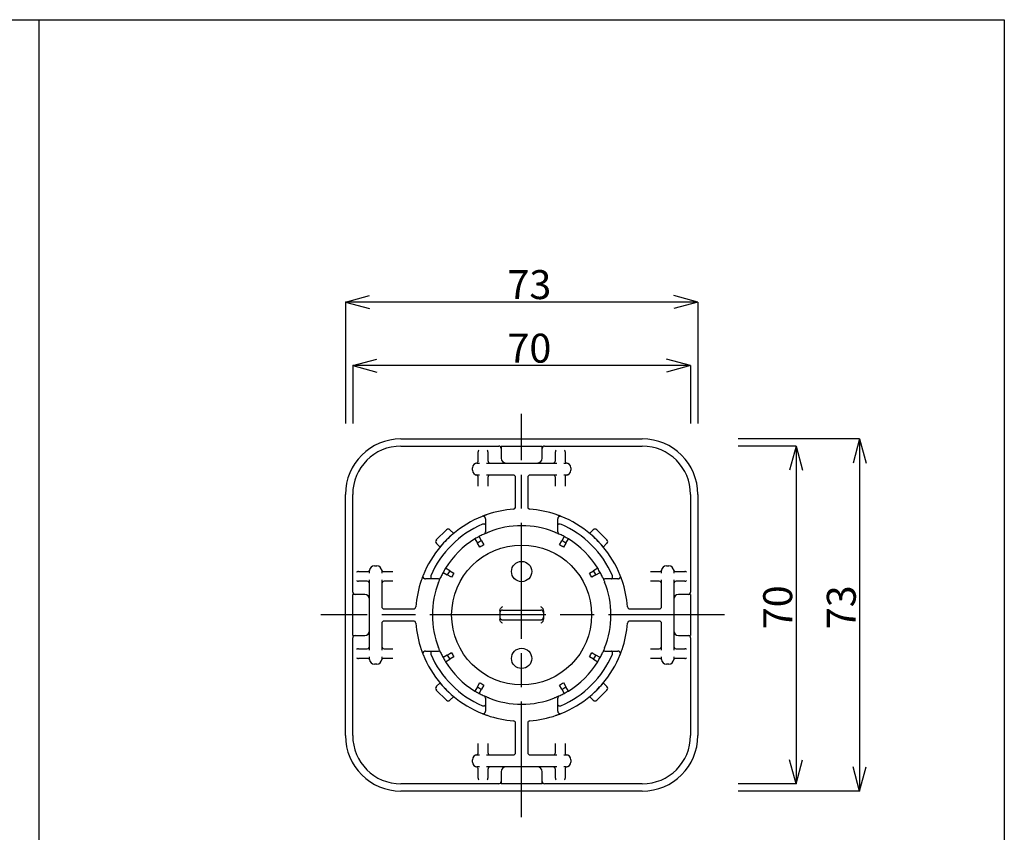
# Model space of a CAD drawing. Extents: x 392 to 1306, y 246 to 953.
# Drawn here: x 588 to 792, y 755 to 924 of the extents above; entities that cross this region are included whole.
import ezdxf

# ---------------------------------------------------------------- set-up
doc = ezdxf.new("R2010")
doc.units = 0
doc.header["$LTSCALE"] = 2
doc.header["$MEASUREMENT"] = 0
doc.linetypes.add('CHAIN', pattern=[18.5, 12, -1.5, 3.5, -1.5])
doc.layers.add('_0-1_0', color=7, linetype='CONTINUOUS')
doc.styles.get("Standard").update_dxf_attribs({"font": 'txt', "bigfont": 'bigfont.shx'})

msp = doc.modelspace()

# ---------------------------------------------------------------- linework, layer by layer
at = {"layer": '_0-1_0', "color": 7, "linetype": 'Continuous'}
for p, q in [((392.04, 923.64), (792.04, 923.64)), ((592.04, 923.64), (592.04, 246.18)), ((792.04, 923.64), (792.04, 246.18)), ((655.54, 865.1), (660.54, 866.44)), ((655.54, 865.1), (655.54, 839.92)), ((728.54, 865.1), (655.54, 865.1)), ((655.54, 865.1), (660.54, 863.76)), ((728.54, 865.1), (723.54, 866.44)), ((728.54, 865.1), (723.54, 863.76)), ((728.54, 865.1), (728.54, 839.92)), ((657.04, 851.93), (662.04, 853.27)), ((727.04, 851.93), (722.04, 853.27)), ((657.04, 851.93), (657.04, 839.92)), ((727.04, 851.93), (657.04, 851.93)), ((657.04, 851.93), (662.04, 850.59)), ((727.04, 851.93), (722.04, 850.59)), ((727.04, 851.93), (727.04, 839.92)), ((667.04, 836.75), (717.04, 836.75)), ((762.06, 836.75), (736.88, 836.75)), ((762.06, 836.75), (760.72, 831.75)), ((762.06, 836.75), (763.4, 831.75)), ((762.06, 836.75), (762.06, 763.75)), ((667.04, 835.25), (687.29, 835.25)), ((683.11, 834.36), (683.07, 834.27)), ((683.16, 834.44), (683.11, 834.36)), ((684.97, 834.36), (684.92, 834.44)), ((684.92, 834.44), (684.92, 834.44)), ((687.79, 835.25), (696.29, 835.25)), ((687.79, 835.25), (687.79, 834.75)), ((687.79, 834.75), (687.79, 832.75)), ((696.29, 834.75), (696.29, 835.25)), ((696.29, 832.75), (696.29, 834.75)), ((696.79, 835.25), (717.04, 835.25)), ((699.11, 834.36), (699.07, 834.27)), ((699.16, 834.44), (699.11, 834.36)), ((700.97, 834.36), (700.92, 834.44)), ((700.92, 834.44), (700.92, 834.44)), ((748.89, 835.25), (736.88, 835.25)), ((748.89, 835.25), (747.55, 830.25)), ((748.89, 835.25), (750.23, 830.25)), ((748.89, 835.25), (748.89, 765.25)), ((683.05, 834.18), (683.04, 834.08)), ((683.04, 832.22), (683.04, 834.08)), ((683.04, 834.08), (683.04, 834.08)), ((683.07, 834.27), (683.05, 834.18)), ((685.01, 834.27), (684.97, 834.36)), ((685.03, 834.18), (685.01, 834.27)), ((685.04, 834.08), (685.03, 834.18)), ((685.04, 834.08), (685.04, 832.25)), ((699.05, 834.18), (699.04, 834.08)), ((699.04, 834.08), (699.04, 834.08)), ((699.04, 832.25), (699.04, 834.08)), ((699.07, 834.27), (699.05, 834.18)), ((701.01, 834.27), (700.97, 834.36)), ((701.03, 834.18), (701.01, 834.27)), ((701.04, 834.08), (701.03, 834.18)), ((701.04, 834.08), (701.04, 832.22)), ((681.84, 830.25), (681.84, 830.75)), ((682.84, 831.75), (683.34, 831.75)), ((684.75, 831.75), (699.34, 831.75)), ((700.75, 831.75), (701.24, 831.75)), ((702.24, 830.75), (702.24, 830.25)), ((683.34, 829.25), (682.84, 829.25)), ((683.04, 826.92), (683.04, 828.78)), ((690.29, 829.25), (684.75, 829.25)), ((685.04, 828.75), (685.04, 826.92)), ((690.79, 822.68), (690.79, 828.75)), ((693.29, 828.75), (693.29, 822.68)), ((699.34, 829.25), (693.79, 829.25)), ((699.04, 826.92), (699.04, 828.75)), ((701.24, 829.25), (700.75, 829.25)), ((701.04, 828.78), (701.04, 826.92)), ((655.54, 775.25), (655.54, 825.25)), ((657.04, 805), (657.04, 825.25)), ((727.04, 825.25), (727.04, 805)), ((728.54, 825.25), (728.54, 775.25)), ((683.91, 820.69), (683.86, 820.67)), ((683.87, 820.67), (683.86, 820.67)), ((683.88, 820.68), (683.87, 820.67)), ((683.91, 820.69), (683.88, 820.68)), ((683.94, 820.7), (683.91, 820.69)), ((683.96, 820.7), (683.91, 820.69)), ((683.99, 820.72), (683.94, 820.7)), ((684.01, 820.71), (683.96, 820.7)), ((684.05, 820.75), (683.99, 820.72)), ((684.06, 820.71), (684.01, 820.71)), ((684.12, 820.77), (684.05, 820.75)), ((684.12, 820.7), (684.06, 820.71)), ((684.2, 820.8), (684.12, 820.77)), ((684.17, 820.69), (684.12, 820.7)), ((684.22, 820.67), (684.17, 820.69)), ((684.29, 820.84), (684.2, 820.8)), ((684.26, 820.66), (684.22, 820.67)), ((684.31, 820.63), (684.26, 820.66)), ((684.38, 820.87), (684.29, 820.84)), ((684.35, 820.6), (684.31, 820.63)), ((684.39, 820.57), (684.35, 820.6)), ((684.48, 820.91), (684.38, 820.87)), ((684.43, 820.53), (684.39, 820.57)), ((684.46, 820.49), (684.43, 820.53)), ((684.49, 820.44), (684.46, 820.49)), ((684.59, 820.95), (684.48, 820.91)), ((684.51, 820.39), (684.49, 820.44)), ((684.52, 820.34), (684.51, 820.39)), ((684.54, 820.29), (684.52, 820.34)), ((684.54, 820.25), (684.54, 820.29)), ((684.54, 820.21), (684.54, 820.25)), ((684.54, 820.21), (684.54, 820.21)), ((684.54, 820.21), (684.54, 820.21)), ((684.54, 820.21), (684.54, 820.21)), ((684.54, 820.21), (684.54, 820.09)), ((684.54, 820.09), (684.54, 819.98)), ((684.69, 820.98), (684.59, 820.95)), ((684.78, 821.02), (684.69, 820.98)), ((684.88, 821.05), (684.78, 821.02)), ((699.33, 821.01), (699.2, 821.05)), ((699.45, 820.97), (699.33, 821.01)), ((699.56, 820.92), (699.45, 820.97)), ((699.55, 820.29), (699.54, 820.25)), ((699.54, 820.25), (699.54, 820.21)), ((699.54, 820.21), (699.54, 820.21)), ((699.54, 820.21), (699.54, 820.21)), ((699.54, 820.21), (699.54, 820.21)), ((699.54, 820.09), (699.54, 820.21)), ((699.54, 819.98), (699.54, 820.09)), ((699.56, 820.34), (699.55, 820.29)), ((699.67, 820.88), (699.56, 820.92)), ((699.57, 820.39), (699.56, 820.34)), ((699.6, 820.44), (699.57, 820.39)), ((699.63, 820.49), (699.6, 820.44)), ((699.66, 820.53), (699.63, 820.49)), ((699.69, 820.57), (699.66, 820.53)), ((699.78, 820.84), (699.67, 820.88)), ((699.73, 820.6), (699.69, 820.57)), ((699.77, 820.63), (699.73, 820.6)), ((699.82, 820.66), (699.77, 820.63)), ((699.88, 820.81), (699.78, 820.84)), ((699.87, 820.67), (699.82, 820.66)), ((699.92, 820.69), (699.87, 820.67)), ((699.97, 820.77), (699.88, 820.81)), ((699.97, 820.7), (699.92, 820.69)), ((700.04, 820.74), (699.97, 820.77)), ((700.02, 820.71), (699.97, 820.7)), ((700.07, 820.71), (700.02, 820.71)), ((700.1, 820.72), (700.04, 820.74)), ((700.12, 820.7), (700.07, 820.71)), ((700.16, 820.7), (700.1, 820.72)), ((700.17, 820.69), (700.12, 820.7)), ((700.2, 820.68), (700.16, 820.7)), ((700.23, 820.67), (700.17, 820.69)), ((700.22, 820.67), (700.2, 820.68)), ((700.23, 820.67), (700.22, 820.67)), ((700.22, 820.67), (700.22, 820.67)), ((700.23, 820.67), (700.23, 820.67)), ((683.91, 819.07), (683.9, 819.06)), ((683.92, 819.07), (683.91, 819.07)), ((683.96, 819.09), (683.92, 819.07)), ((683.92, 819.07), (683.92, 819.07)), ((684, 819.09), (683.96, 819.09)), ((684.04, 819.09), (684, 819.09)), ((684.1, 819.09), (684.04, 819.09)), ((684.15, 819.09), (684.1, 819.09)), ((684.2, 819.08), (684.15, 819.09)), ((684.25, 819.08), (684.2, 819.08)), ((684.3, 819.07), (684.25, 819.08)), ((684.34, 819.06), (684.3, 819.07)), ((684.38, 819.04), (684.34, 819.06)), ((684.42, 819.03), (684.38, 819.04)), ((684.45, 819.01), (684.42, 819.03)), ((684.48, 818.99), (684.45, 819.01)), ((684.51, 818.97), (684.48, 818.99)), ((684.52, 818.95), (684.51, 818.97)), ((684.53, 818.94), (684.52, 818.95)), ((684.54, 818.92), (684.53, 818.94)), ((684.54, 819.98), (684.54, 819.86)), ((684.54, 819.86), (684.54, 819.54)), ((684.54, 819.54), (684.54, 819.22)), ((684.54, 819.22), (684.54, 818.9)), ((684.54, 818.9), (684.54, 818.92)), ((684.54, 818.9), (684.54, 817.48)), ((684.54, 818.9), (684.54, 818.9)), ((684.54, 818.9), (684.54, 818.9)), ((684.54, 818.9), (684.54, 818.9)), ((699.54, 819.86), (699.54, 819.98)), ((699.54, 819.54), (699.54, 819.86)), ((699.54, 819.22), (699.54, 819.54)), ((699.54, 818.9), (699.54, 819.22)), ((699.55, 818.94), (699.54, 818.92)), ((699.54, 818.92), (699.54, 818.9)), ((699.54, 817.48), (699.54, 818.9)), ((699.54, 818.9), (699.54, 818.9)), ((699.54, 818.9), (699.54, 818.9)), ((699.54, 818.9), (699.54, 818.9)), ((699.56, 818.95), (699.55, 818.94)), ((699.58, 818.97), (699.56, 818.95)), ((699.6, 818.99), (699.58, 818.97)), ((699.63, 819.01), (699.6, 818.99)), ((699.66, 819.03), (699.63, 819.01)), ((699.7, 819.04), (699.66, 819.03)), ((699.75, 819.06), (699.7, 819.04)), ((699.79, 819.07), (699.75, 819.06)), ((699.83, 819.08), (699.79, 819.07)), ((699.88, 819.08), (699.83, 819.08)), ((699.93, 819.09), (699.88, 819.08)), ((699.99, 819.09), (699.93, 819.09)), ((700.04, 819.09), (699.99, 819.09)), ((674.36, 815.81), (676.49, 817.93)), ((677.55, 816.87), (676.49, 815.81)), ((677.19, 817.93), (677.96, 817.16)), ((677.62, 816.93), (677.55, 816.87)), ((677.55, 816.87), (677.55, 816.87)), ((677.69, 816.97), (677.62, 816.93)), ((677.78, 817), (677.69, 816.97)), ((682.36, 816.01), (682.86, 815.15)), ((683.73, 815.65), (683.23, 816.51)), ((684.25, 817.03), (684.04, 816.93)), ((684.25, 817.03), (684.25, 817.03)), ((684.25, 817.03), (684.26, 817.03)), ((684.26, 817.03), (684.27, 817.04)), ((684.26, 817.03), (684.26, 817.03)), ((684.27, 817.04), (684.31, 817.06)), ((684.31, 817.06), (684.36, 817.08)), ((684.36, 817.08), (684.42, 817.11)), ((684.42, 817.11), (684.49, 817.14)), ((684.49, 817.14), (684.58, 817.18)), ((684.58, 817.18), (684.67, 817.22)), ((684.67, 817.22), (684.77, 817.26)), ((684.77, 817.26), (684.88, 817.31)), ((684.88, 817.31), (684.99, 817.35)), ((684.99, 817.35), (685.11, 817.4)), ((685.11, 817.4), (685.23, 817.45)), ((698.86, 817.45), (698.96, 817.41)), ((698.96, 817.41), (699.05, 817.37)), ((699.05, 817.37), (699.15, 817.33)), ((699.15, 817.33), (699.25, 817.29)), ((699.25, 817.29), (699.35, 817.25)), ((699.35, 817.25), (699.44, 817.21)), ((699.44, 817.21), (699.52, 817.17)), ((699.52, 817.17), (699.59, 817.14)), ((699.59, 817.14), (699.65, 817.11)), ((699.65, 817.11), (699.71, 817.09)), ((699.71, 817.09), (699.75, 817.06)), ((699.75, 817.06), (699.78, 817.05)), ((699.78, 817.05), (699.81, 817.04)), ((699.81, 817.04), (699.82, 817.03)), ((699.82, 817.03), (699.83, 817.03)), ((700.04, 816.93), (699.83, 817.03)), ((700.86, 816.51), (700.36, 815.65)), ((701.22, 815.15), (701.72, 816.01)), ((706.12, 817.16), (706.89, 817.93)), ((706.39, 816.97), (706.31, 817)), ((706.31, 817), (706.31, 817)), ((706.47, 816.92), (706.39, 816.97)), ((706.54, 816.87), (706.47, 816.92)), ((707.6, 815.81), (706.54, 816.87)), ((707.6, 817.93), (709.72, 815.81)), ((675.14, 814.33), (674.36, 815.1)), ((675.3, 814.52), (675.29, 814.52)), ((675.33, 814.6), (675.3, 814.52)), ((675.37, 814.68), (675.33, 814.6)), ((675.42, 814.75), (675.37, 814.68)), ((676.49, 815.81), (675.42, 814.75)), ((683.36, 814.28), (682.86, 815.15)), ((683.73, 815.65), (684.23, 814.78)), ((699.85, 814.78), (700.36, 815.65)), ((701.22, 815.15), (700.72, 814.28)), ((708.66, 814.75), (707.6, 815.81)), ((708.66, 814.74), (708.66, 814.75)), ((708.72, 814.67), (708.66, 814.74)), ((708.76, 814.6), (708.72, 814.67)), ((708.79, 814.52), (708.76, 814.6)), ((709.72, 815.1), (708.95, 814.33)), ((661.54, 810.45), (662.04, 810.45)), ((677.14, 809.43), (676.28, 809.93)), ((707.81, 809.93), (706.94, 809.43)), ((722.04, 810.45), (722.54, 810.45)), ((657.93, 809.18), (657.85, 809.13)), ((657.85, 809.13), (657.85, 809.13)), ((658.02, 809.22), (657.93, 809.18)), ((658.12, 809.24), (658.02, 809.22)), ((658.21, 809.25), (658.12, 809.24)), ((658.21, 809.25), (660.07, 809.25)), ((660.54, 808.95), (660.54, 809.45)), ((663.04, 809.45), (663.04, 808.95)), ((663.51, 809.25), (665.37, 809.25)), ((671.41, 807.88), (671.37, 807.77)), ((671.45, 807.99), (671.41, 807.88)), ((671.48, 808.08), (671.45, 807.99)), ((671.52, 808.17), (671.48, 808.08)), ((671.55, 808.25), (671.52, 808.17)), ((671.57, 808.31), (671.55, 808.25)), ((671.59, 808.37), (671.57, 808.31)), ((671.59, 808.33), (671.58, 808.28)), ((671.58, 808.28), (671.59, 808.23)), ((671.61, 808.41), (671.59, 808.37)), ((671.6, 808.38), (671.59, 808.33)), ((671.59, 808.23), (671.59, 808.17)), ((671.59, 808.17), (671.6, 808.12)), ((671.62, 808.44), (671.6, 808.38)), ((671.6, 808.12), (671.62, 808.08)), ((671.62, 808.42), (671.61, 808.41)), ((671.62, 808.44), (671.62, 808.43)), ((671.62, 808.43), (671.62, 808.43)), ((671.62, 808.43), (671.62, 808.42)), ((671.62, 808.08), (671.64, 808.03)), ((671.64, 808.03), (671.66, 807.98)), ((671.66, 807.98), (671.69, 807.94)), ((671.69, 807.94), (671.72, 807.9)), ((671.72, 807.9), (671.76, 807.86)), ((671.76, 807.86), (671.81, 807.84)), ((673.21, 808.35), (673.2, 808.31)), ((673.2, 808.31), (673.2, 808.27)), ((673.2, 808.27), (673.2, 808.27)), ((673.2, 808.27), (673.2, 808.26)), ((673.2, 808.26), (673.2, 808.25)), ((673.2, 808.25), (673.2, 808.2)), ((673.2, 808.2), (673.2, 808.14)), ((673.2, 808.14), (673.21, 808.09)), ((673.23, 808.39), (673.21, 808.35)), ((673.21, 808.09), (673.21, 808.04)), ((673.21, 808.04), (673.22, 807.99)), ((673.22, 807.99), (673.24, 807.95)), ((673.24, 807.95), (673.25, 807.91)), ((673.25, 807.91), (673.26, 807.87)), ((673.26, 807.87), (673.28, 807.84)), ((673.28, 807.84), (673.3, 807.81)), ((675.15, 807.8), (675.18, 807.86)), ((675.18, 807.86), (675.2, 807.91)), ((675.2, 807.91), (675.23, 807.96)), ((675.23, 807.96), (675.24, 807.99)), ((675.24, 807.99), (675.25, 808.02)), ((675.25, 808.02), (675.26, 808.03)), ((675.36, 808.25), (675.26, 808.04)), ((675.26, 808.03), (675.26, 808.04)), ((675.78, 809.06), (676.64, 808.56)), ((677.51, 808.06), (676.64, 808.56)), ((677.14, 809.43), (678.01, 808.93)), ((706.07, 808.93), (706.94, 809.43)), ((707.44, 808.56), (706.57, 808.06)), ((707.44, 808.56), (708.31, 809.06)), ((708.82, 808.04), (708.72, 808.25)), ((708.82, 808.04), (708.82, 808.04)), ((708.82, 808.04), (708.82, 808.04)), ((708.82, 808.04), (708.83, 808.03)), ((708.83, 808.03), (708.83, 808.02)), ((708.83, 808.02), (708.85, 807.98)), ((708.85, 807.98), (708.87, 807.93)), ((708.87, 807.93), (708.9, 807.87)), ((708.9, 807.87), (708.93, 807.8)), ((710.79, 807.81), (710.8, 807.84)), ((710.8, 807.84), (710.82, 807.87)), ((710.82, 807.87), (710.84, 807.91)), ((710.84, 807.91), (710.85, 807.95)), ((710.85, 807.95), (710.86, 807.99)), ((710.86, 808.38), (710.86, 808.39)), ((710.86, 808.37), (710.86, 808.38)), ((710.87, 808.37), (710.86, 808.37)), ((710.86, 807.99), (710.87, 808.04)), ((710.88, 808.33), (710.87, 808.37)), ((710.87, 808.04), (710.88, 808.09)), ((710.88, 808.29), (710.88, 808.33)), ((710.89, 808.25), (710.88, 808.29)), ((710.88, 808.2), (710.89, 808.25)), ((710.88, 808.14), (710.88, 808.2)), ((710.88, 808.09), (710.88, 808.14)), ((712.28, 807.84), (712.32, 807.86)), ((712.32, 807.86), (712.36, 807.9)), ((712.36, 807.9), (712.39, 807.94)), ((712.39, 807.94), (712.42, 807.98)), ((712.42, 807.98), (712.45, 808.03)), ((712.45, 808.03), (712.47, 808.08)), ((712.48, 808.38), (712.46, 808.44)), ((712.47, 808.43), (712.46, 808.44)), ((712.47, 808.41), (712.47, 808.43)), ((712.48, 808.38), (712.47, 808.41)), ((712.47, 808.08), (712.48, 808.12)), ((712.5, 808.35), (712.48, 808.38)), ((712.49, 808.33), (712.48, 808.38)), ((712.48, 808.12), (712.5, 808.17)), ((712.5, 808.28), (712.49, 808.33)), ((712.52, 808.3), (712.5, 808.35)), ((712.5, 808.23), (712.5, 808.28)), ((712.5, 808.17), (712.5, 808.23)), ((712.54, 808.24), (712.52, 808.3)), ((712.57, 808.17), (712.54, 808.24)), ((712.6, 808.09), (712.57, 808.17)), ((712.63, 808.01), (712.6, 808.09)), ((712.66, 807.91), (712.63, 808.01)), ((712.7, 807.81), (712.66, 807.91)), ((718.71, 809.25), (720.57, 809.25)), ((721.04, 808.95), (721.04, 809.45)), ((723.54, 809.45), (723.54, 808.95)), ((724.01, 809.25), (725.87, 809.25)), ((725.97, 809.24), (725.87, 809.25)), ((725.87, 809.25), (725.87, 809.25)), ((726.06, 809.22), (725.97, 809.24)), ((726.15, 809.18), (726.06, 809.22)), ((726.23, 809.13), (726.15, 809.18)), ((657.85, 807.37), (657.93, 807.32)), ((657.93, 807.32), (658.02, 807.28)), ((658.02, 807.28), (658.11, 807.26)), ((658.11, 807.26), (658.21, 807.25)), ((658.21, 807.25), (658.21, 807.25)), ((660.04, 807.25), (658.21, 807.25)), ((660.54, 792.95), (660.54, 807.55)), ((663.04, 807.55), (663.04, 802)), ((665.37, 807.25), (663.54, 807.25)), ((671.28, 807.53), (671.24, 807.41)), ((671.33, 807.65), (671.28, 807.53)), ((671.37, 807.77), (671.33, 807.65)), ((671.81, 807.84), (671.85, 807.8)), ((671.85, 807.8), (671.9, 807.78)), ((671.9, 807.78), (671.96, 807.77)), ((671.96, 807.77), (672, 807.76)), ((672, 807.76), (672.04, 807.75)), ((672.04, 807.75), (672.08, 807.75)), ((672.08, 807.75), (672.08, 807.75)), ((672.08, 807.75), (672.08, 807.75)), ((672.08, 807.75), (672.09, 807.75)), ((672.2, 807.75), (672.09, 807.75)), ((672.31, 807.75), (672.2, 807.75)), ((672.43, 807.75), (672.31, 807.75)), ((672.75, 807.75), (672.43, 807.75)), ((673.07, 807.75), (672.75, 807.75)), ((673.39, 807.75), (673.07, 807.75)), ((673.3, 807.81), (673.32, 807.79)), ((673.32, 807.79), (673.34, 807.77)), ((673.34, 807.77), (673.35, 807.76)), ((673.35, 807.76), (673.37, 807.75)), ((673.37, 807.75), (673.39, 807.75)), ((674.81, 807.75), (673.39, 807.75)), ((673.39, 807.75), (673.39, 807.75)), ((673.39, 807.75), (673.39, 807.75)), ((673.39, 807.75), (673.39, 807.75)), ((674.84, 807.07), (674.88, 807.16)), ((674.88, 807.16), (674.92, 807.26)), ((674.92, 807.26), (674.96, 807.36)), ((674.96, 807.36), (675, 807.46)), ((675, 807.46), (675.05, 807.56)), ((675.05, 807.56), (675.08, 807.64)), ((675.08, 807.64), (675.12, 807.72)), ((675.12, 807.72), (675.15, 807.8)), ((708.93, 807.8), (708.97, 807.71)), ((708.97, 807.71), (709.01, 807.62)), ((709.01, 807.62), (709.05, 807.52)), ((709.05, 807.52), (709.1, 807.41)), ((709.1, 807.41), (709.15, 807.3)), ((709.15, 807.3), (709.19, 807.18)), ((709.19, 807.18), (709.24, 807.07)), ((710.69, 807.75), (709.28, 807.75)), ((710.95, 807.75), (710.69, 807.75)), ((710.69, 807.75), (710.69, 807.75)), ((710.69, 807.75), (710.69, 807.75)), ((710.69, 807.75), (710.69, 807.75)), ((710.69, 807.75), (710.71, 807.75)), ((710.71, 807.75), (710.73, 807.76)), ((710.73, 807.76), (710.75, 807.77)), ((710.75, 807.77), (710.77, 807.79)), ((710.77, 807.79), (710.79, 807.81)), ((711.22, 807.75), (710.95, 807.75)), ((711.48, 807.75), (711.22, 807.75)), ((711.65, 807.75), (711.48, 807.75)), ((711.82, 807.75), (711.65, 807.75)), ((712, 807.75), (711.82, 807.75)), ((712, 807.75), (712, 807.75)), ((712, 807.75), (712, 807.75)), ((712, 807.75), (712, 807.75)), ((712, 807.75), (712.04, 807.75)), ((712.04, 807.75), (712.09, 807.76)), ((712.09, 807.76), (712.13, 807.77)), ((712.13, 807.77), (712.18, 807.78)), ((712.18, 807.78), (712.23, 807.8)), ((712.23, 807.8), (712.28, 807.84)), ((712.74, 807.7), (712.7, 807.81)), ((712.78, 807.61), (712.74, 807.7)), ((712.81, 807.51), (712.78, 807.61)), ((712.84, 807.41), (712.81, 807.51)), ((720.54, 807.25), (718.71, 807.25)), ((721.04, 802), (721.04, 807.55)), ((723.54, 807.55), (723.54, 792.95)), ((725.87, 807.25), (724.04, 807.25)), ((725.87, 807.25), (725.97, 807.26)), ((725.97, 807.26), (726.06, 807.28)), ((726.06, 807.28), (726.15, 807.32)), ((726.15, 807.32), (726.23, 807.37)), ((726.23, 807.37), (726.23, 807.37)), ((657.04, 796), (657.04, 804.5)), ((657.54, 804.5), (657.04, 804.5)), ((659.54, 804.5), (657.54, 804.5)), ((726.54, 804.5), (724.54, 804.5)), ((727.04, 804.5), (726.54, 804.5)), ((727.04, 804.5), (727.04, 796)), ((687.76, 801.66), (687.84, 801.78)), ((687.84, 801.78), (687.94, 801.88)), ((687.94, 801.88), (688.04, 801.97)), ((688.04, 801.97), (688.04, 801.98)), ((688.04, 801.98), (688.04, 801.98)), ((688.04, 801.98), (688.04, 801.98)), ((696.04, 801.98), (696.04, 801.98)), ((696.04, 801.98), (696.04, 801.98)), ((696.04, 801.98), (696.04, 801.97)), ((696.04, 801.97), (696.14, 801.88)), ((696.14, 801.88), (696.24, 801.78)), ((696.24, 801.78), (696.33, 801.66)), ((663.54, 801.5), (669.61, 801.5)), ((687.54, 801.11), (687.55, 801.2)), ((687.54, 801.11), (687.54, 799.39)), ((687.55, 800.84), (687.54, 800.75)), ((687.54, 799.75), (687.55, 799.66)), ((687.55, 801.2), (687.56, 801.28)), ((687.57, 800.92), (687.55, 800.84)), ((687.56, 801.28), (687.59, 801.36)), ((687.61, 801), (687.57, 800.92)), ((687.59, 801.36), (687.62, 801.47)), ((687.66, 801.07), (687.61, 801)), ((687.62, 801.47), (687.68, 801.57)), ((687.72, 801.13), (687.66, 801.07)), ((687.68, 801.57), (687.76, 801.66)), ((687.79, 801.18), (687.72, 801.13)), ((687.87, 801.22), (687.79, 801.18)), ((687.95, 801.24), (687.87, 801.22)), ((688.04, 801.25), (687.95, 801.24)), ((688.04, 801.25), (696.04, 801.25)), ((696.13, 801.24), (696.04, 801.25)), ((696.21, 801.22), (696.13, 801.24)), ((696.29, 801.18), (696.21, 801.22)), ((696.36, 801.13), (696.29, 801.18)), ((696.33, 801.66), (696.4, 801.57)), ((696.42, 801.07), (696.36, 801.13)), ((696.4, 801.57), (696.46, 801.47)), ((696.47, 801), (696.42, 801.07)), ((696.46, 801.47), (696.5, 801.36)), ((696.51, 800.92), (696.47, 801)), ((696.5, 801.36), (696.52, 801.28)), ((696.53, 800.84), (696.51, 800.92)), ((696.52, 801.28), (696.53, 801.2)), ((696.53, 801.2), (696.54, 801.11)), ((696.54, 800.75), (696.53, 800.84)), ((696.53, 799.66), (696.54, 799.75)), ((696.54, 801.11), (696.54, 799.39)), ((714.47, 801.5), (720.54, 801.5)), ((663.04, 798.5), (663.04, 792.95)), ((669.61, 799), (663.54, 799)), ((687.55, 799.3), (687.54, 799.39)), ((687.55, 799.66), (687.57, 799.58)), ((687.56, 799.22), (687.55, 799.3)), ((687.59, 799.14), (687.56, 799.22)), ((687.57, 799.58), (687.61, 799.5)), ((687.62, 799.03), (687.59, 799.14)), ((687.61, 799.5), (687.66, 799.43)), ((687.68, 798.93), (687.62, 799.03)), ((687.66, 799.43), (687.72, 799.37)), ((687.76, 798.83), (687.68, 798.93)), ((687.72, 799.37), (687.79, 799.32)), ((687.84, 798.72), (687.76, 798.83)), ((687.79, 799.32), (687.87, 799.28)), ((687.94, 798.62), (687.84, 798.72)), ((687.87, 799.28), (687.95, 799.26)), ((688.04, 798.52), (687.94, 798.62)), ((687.95, 799.26), (688.04, 799.25)), ((688.04, 799.25), (696.04, 799.25)), ((688.04, 798.52), (688.04, 798.52)), ((688.04, 798.52), (688.04, 798.52)), ((688.04, 798.52), (688.04, 798.52)), ((696.04, 799.25), (696.13, 799.26)), ((696.14, 798.62), (696.04, 798.52)), ((696.04, 798.52), (696.04, 798.52)), ((696.04, 798.52), (696.04, 798.52)), ((696.04, 798.52), (696.04, 798.52)), ((696.13, 799.26), (696.21, 799.28)), ((696.24, 798.72), (696.14, 798.62)), ((696.21, 799.28), (696.29, 799.32)), ((696.33, 798.83), (696.24, 798.72)), ((696.29, 799.32), (696.36, 799.37)), ((696.4, 798.93), (696.33, 798.83)), ((696.36, 799.37), (696.42, 799.43)), ((696.46, 799.03), (696.4, 798.93)), ((696.42, 799.43), (696.47, 799.5)), ((696.5, 799.14), (696.46, 799.03)), ((696.47, 799.5), (696.51, 799.58)), ((696.52, 799.22), (696.5, 799.14)), ((696.51, 799.58), (696.53, 799.66)), ((696.53, 799.3), (696.52, 799.22)), ((696.54, 799.39), (696.53, 799.3)), ((720.54, 799), (714.47, 799)), ((721.04, 792.95), (721.04, 798.5)), ((657.04, 796), (657.54, 796)), ((657.54, 796), (659.54, 796)), ((724.54, 796), (726.54, 796)), ((726.54, 796), (727.04, 796)), ((657.04, 775.25), (657.04, 795.5)), ((727.04, 795.5), (727.04, 775.25)), ((657.93, 793.18), (657.85, 793.13)), ((657.85, 793.13), (657.85, 793.13)), ((658.02, 793.22), (657.93, 793.18)), ((658.12, 793.24), (658.02, 793.22)), ((658.21, 793.25), (658.12, 793.24)), ((658.21, 793.25), (660.04, 793.25)), ((660.54, 791.05), (660.54, 791.55)), ((663.04, 791.55), (663.04, 791.05)), ((663.54, 793.25), (665.37, 793.25)), ((671.24, 793.09), (671.27, 792.99)), ((671.27, 792.99), (671.31, 792.89)), ((671.31, 792.89), (671.34, 792.8)), ((671.34, 792.8), (671.38, 792.69)), ((671.38, 792.69), (671.42, 792.59)), ((671.42, 792.59), (671.45, 792.49)), ((671.45, 792.49), (671.49, 792.41)), ((671.49, 792.41), (671.52, 792.33)), ((671.52, 792.33), (671.54, 792.26)), ((671.54, 792.26), (671.57, 792.2)), ((671.57, 792.2), (671.59, 792.15)), ((671.59, 792.27), (671.58, 792.22)), ((671.58, 792.22), (671.59, 792.17)), ((671.6, 792.38), (671.59, 792.32)), ((671.59, 792.32), (671.59, 792.27)), ((671.59, 792.17), (671.6, 792.12)), ((671.59, 792.15), (671.6, 792.12)), ((671.62, 792.42), (671.6, 792.38)), ((671.6, 792.12), (671.62, 792.06)), ((671.6, 792.12), (671.61, 792.08)), ((671.61, 792.08), (671.62, 792.07)), ((671.64, 792.47), (671.62, 792.42)), ((671.62, 792.07), (671.62, 792.06)), ((671.66, 792.52), (671.64, 792.47)), ((671.69, 792.56), (671.66, 792.52)), ((671.72, 792.6), (671.69, 792.56)), ((671.76, 792.63), (671.72, 792.6)), ((671.81, 792.66), (671.76, 792.63)), ((671.85, 792.69), (671.81, 792.66)), ((671.9, 792.72), (671.85, 792.69)), ((671.96, 792.73), (671.9, 792.72)), ((672, 792.74), (671.96, 792.73)), ((672.04, 792.75), (672, 792.74)), ((672.08, 792.75), (672.04, 792.75)), ((672.09, 792.75), (672.08, 792.75)), ((672.08, 792.75), (672.08, 792.75)), ((672.08, 792.75), (672.08, 792.75)), ((672.09, 792.75), (672.2, 792.75)), ((672.2, 792.75), (672.31, 792.75)), ((672.31, 792.75), (672.43, 792.75)), ((672.43, 792.75), (672.75, 792.75)), ((672.75, 792.75), (673.07, 792.75)), ((673.07, 792.75), (673.39, 792.75)), ((673.21, 792.41), (673.2, 792.36)), ((673.2, 792.36), (673.2, 792.3)), ((673.2, 792.3), (673.2, 792.25)), ((673.2, 792.25), (673.2, 792.21)), ((673.2, 792.21), (673.2, 792.17)), ((673.2, 792.17), (673.22, 792.13)), ((673.22, 792.5), (673.21, 792.46)), ((673.21, 792.46), (673.21, 792.41)), ((673.24, 792.55), (673.22, 792.5)), ((673.22, 792.13), (673.22, 792.12)), ((673.22, 792.12), (673.22, 792.12)), ((673.22, 792.12), (673.23, 792.11)), ((673.25, 792.59), (673.24, 792.55)), ((673.26, 792.63), (673.25, 792.59)), ((673.28, 792.66), (673.26, 792.63)), ((673.3, 792.69), (673.28, 792.66)), ((673.32, 792.71), (673.3, 792.69)), ((673.34, 792.73), (673.32, 792.71)), ((673.35, 792.74), (673.34, 792.73)), ((673.37, 792.75), (673.35, 792.74)), ((673.39, 792.75), (673.37, 792.75)), ((673.39, 792.75), (674.81, 792.75)), ((673.39, 792.75), (673.39, 792.75)), ((673.39, 792.75), (673.39, 792.75)), ((673.39, 792.75), (673.39, 792.75)), ((674.89, 793.32), (674.84, 793.43)), ((674.94, 793.2), (674.89, 793.32)), ((674.98, 793.09), (674.94, 793.2)), ((675.03, 792.98), (674.98, 793.09)), ((675.07, 792.88), (675.03, 792.98)), ((675.11, 792.79), (675.07, 792.88)), ((675.15, 792.7), (675.11, 792.79)), ((675.19, 792.62), (675.15, 792.7)), ((675.21, 792.57), (675.19, 792.62)), ((675.23, 792.52), (675.21, 792.57)), ((675.25, 792.48), (675.23, 792.52)), ((675.26, 792.47), (675.25, 792.48)), ((675.26, 792.46), (675.26, 792.47)), ((675.26, 792.46), (675.36, 792.25)), ((675.26, 792.46), (675.26, 792.46)), ((675.26, 792.46), (675.26, 792.46)), ((676.64, 791.94), (675.78, 791.44)), ((676.64, 791.94), (677.51, 792.44)), ((678.01, 791.57), (677.14, 791.07)), ((706.94, 791.07), (706.07, 791.57)), ((706.57, 792.44), (707.44, 791.94)), ((708.31, 791.44), (707.44, 791.94)), ((708.72, 792.25), (708.82, 792.46)), ((708.83, 792.47), (708.82, 792.46)), ((708.84, 792.51), (708.83, 792.48)), ((708.83, 792.48), (708.83, 792.47)), ((708.86, 792.54), (708.84, 792.51)), ((708.88, 792.58), (708.86, 792.54)), ((708.91, 792.64), (708.88, 792.58)), ((708.93, 792.7), (708.91, 792.64)), ((708.96, 792.77), (708.93, 792.7)), ((709, 792.86), (708.96, 792.77)), ((709.04, 792.94), (709, 792.86)), ((709.08, 793.04), (709.04, 792.94)), ((709.12, 793.14), (709.08, 793.04)), ((709.16, 793.24), (709.12, 793.14)), ((709.2, 793.34), (709.16, 793.24)), ((709.24, 793.43), (709.2, 793.34)), ((709.28, 792.75), (710.69, 792.75)), ((710.69, 792.75), (710.95, 792.75)), ((710.71, 792.75), (710.69, 792.75)), ((710.69, 792.75), (710.69, 792.75)), ((710.69, 792.75), (710.69, 792.75)), ((710.69, 792.75), (710.69, 792.75)), ((710.73, 792.74), (710.71, 792.75)), ((710.75, 792.73), (710.73, 792.74)), ((710.77, 792.71), (710.75, 792.73)), ((710.79, 792.69), (710.77, 792.71)), ((710.8, 792.66), (710.79, 792.69)), ((710.82, 792.63), (710.8, 792.66)), ((710.84, 792.59), (710.82, 792.63)), ((710.85, 792.55), (710.84, 792.59)), ((710.86, 792.5), (710.85, 792.55)), ((710.87, 792.46), (710.86, 792.5)), ((710.86, 792.11), (710.87, 792.15)), ((710.88, 792.41), (710.87, 792.46)), ((710.87, 792.15), (710.88, 792.18)), ((710.88, 792.36), (710.88, 792.41)), ((710.88, 792.3), (710.88, 792.36)), ((710.89, 792.25), (710.88, 792.3)), ((710.88, 792.22), (710.89, 792.23)), ((710.88, 792.18), (710.88, 792.22)), ((710.89, 792.24), (710.89, 792.25)), ((710.89, 792.23), (710.89, 792.24)), ((710.95, 792.75), (711.22, 792.75)), ((711.22, 792.75), (711.48, 792.75)), ((711.48, 792.75), (711.65, 792.75)), ((711.65, 792.75), (711.82, 792.75)), ((711.82, 792.75), (712, 792.75)), ((712.04, 792.75), (712, 792.75)), ((712, 792.75), (712, 792.75)), ((712, 792.75), (712, 792.75)), ((712, 792.75), (712, 792.75)), ((712.09, 792.74), (712.04, 792.75)), ((712.13, 792.73), (712.09, 792.74)), ((712.18, 792.72), (712.13, 792.73)), ((712.23, 792.69), (712.18, 792.72)), ((712.28, 792.66), (712.23, 792.69)), ((712.32, 792.63), (712.28, 792.66)), ((712.36, 792.6), (712.32, 792.63)), ((712.39, 792.56), (712.36, 792.6)), ((712.42, 792.52), (712.39, 792.56)), ((712.45, 792.47), (712.42, 792.52)), ((712.47, 792.42), (712.45, 792.47)), ((712.46, 792.06), (712.48, 792.12)), ((712.46, 792.07), (712.47, 792.08)), ((712.46, 792.06), (712.46, 792.07)), ((712.46, 792.07), (712.46, 792.07)), ((712.48, 792.38), (712.47, 792.42)), ((712.47, 792.09), (712.49, 792.13)), ((712.47, 792.08), (712.47, 792.09)), ((712.5, 792.32), (712.48, 792.38)), ((712.48, 792.12), (712.49, 792.17)), ((712.49, 792.17), (712.5, 792.22)), ((712.49, 792.13), (712.51, 792.19)), ((712.5, 792.27), (712.5, 792.32)), ((712.5, 792.22), (712.5, 792.27)), ((712.51, 792.19), (712.53, 792.25)), ((712.53, 792.25), (712.57, 792.33)), ((712.57, 792.33), (712.6, 792.42)), ((712.6, 792.42), (712.64, 792.51)), ((712.64, 792.51), (712.68, 792.62)), ((712.68, 792.62), (712.72, 792.73)), ((712.72, 792.73), (712.76, 792.84)), ((712.76, 792.84), (712.8, 792.97)), ((712.8, 792.97), (712.84, 793.09)), ((718.71, 793.25), (720.54, 793.25)), ((721.04, 791.05), (721.04, 791.55)), ((723.54, 791.55), (723.54, 791.05)), ((724.04, 793.25), (725.87, 793.25)), ((725.97, 793.24), (725.87, 793.25)), ((725.87, 793.25), (725.87, 793.25)), ((726.06, 793.22), (725.97, 793.24)), ((726.15, 793.18), (726.06, 793.22)), ((726.23, 793.13), (726.15, 793.18)), ((657.85, 791.37), (657.93, 791.32)), ((657.93, 791.32), (658.02, 791.28)), ((658.02, 791.28), (658.11, 791.26)), ((658.11, 791.26), (658.21, 791.25)), ((660.07, 791.25), (658.21, 791.25)), ((658.21, 791.25), (658.21, 791.25)), ((662.04, 790.05), (661.54, 790.05)), ((665.37, 791.25), (663.51, 791.25)), ((676.28, 790.57), (677.14, 791.07)), ((706.94, 791.07), (707.81, 790.57)), ((720.57, 791.25), (718.71, 791.25)), ((722.54, 790.05), (722.04, 790.05)), ((725.87, 791.25), (724.01, 791.25)), ((725.87, 791.25), (725.97, 791.26)), ((725.97, 791.26), (726.06, 791.28)), ((726.06, 791.28), (726.15, 791.32)), ((726.15, 791.32), (726.23, 791.37)), ((726.23, 791.37), (726.23, 791.37)), ((674.36, 785.4), (675.14, 786.17)), ((675.29, 785.98), (675.32, 785.9)), ((675.32, 785.9), (675.37, 785.82)), ((675.37, 785.82), (675.42, 785.76)), ((675.42, 785.76), (675.42, 785.75)), ((675.42, 785.75), (676.49, 784.69)), ((682.86, 785.35), (683.36, 786.22)), ((684.23, 785.72), (683.73, 784.85)), ((700.36, 784.85), (699.85, 785.72)), ((700.72, 786.22), (701.22, 785.35)), ((707.6, 784.69), (708.66, 785.75)), ((708.66, 785.75), (708.71, 785.82)), ((708.71, 785.82), (708.76, 785.9)), ((708.76, 785.9), (708.79, 785.98)), ((708.79, 785.98), (708.79, 785.98)), ((708.95, 786.17), (709.72, 785.4)), ((676.49, 782.57), (674.36, 784.69)), ((676.49, 784.69), (677.55, 783.63)), ((677.55, 783.63), (677.61, 783.58)), ((677.61, 783.58), (677.69, 783.53)), ((677.69, 783.53), (677.77, 783.5)), ((677.77, 783.5), (677.78, 783.5)), ((682.86, 785.35), (682.36, 784.48)), ((683.23, 783.98), (683.73, 784.85)), ((684.04, 783.57), (684.25, 783.47)), ((684.26, 783.46), (684.25, 783.47)), ((684.27, 783.46), (684.26, 783.46)), ((684.3, 783.45), (684.27, 783.46)), ((684.33, 783.43), (684.3, 783.45)), ((684.38, 783.41), (684.33, 783.43)), ((684.43, 783.39), (684.38, 783.41)), ((684.5, 783.36), (684.43, 783.39)), ((699.59, 783.36), (699.51, 783.32)), ((699.67, 783.39), (699.59, 783.36)), ((699.72, 783.42), (699.67, 783.39)), ((699.77, 783.44), (699.72, 783.42)), ((699.81, 783.46), (699.77, 783.44)), ((699.82, 783.47), (699.81, 783.46)), ((699.83, 783.47), (699.82, 783.47)), ((699.83, 783.47), (700.04, 783.57)), ((699.83, 783.47), (699.83, 783.47)), ((699.83, 783.47), (699.83, 783.47)), ((700.36, 784.85), (700.86, 783.98)), ((701.72, 784.48), (701.22, 785.35)), ((706.31, 783.5), (706.39, 783.53)), ((706.39, 783.53), (706.47, 783.57)), ((706.47, 783.57), (706.53, 783.63)), ((706.53, 783.63), (706.54, 783.63)), ((706.54, 783.63), (707.6, 784.69)), ((709.72, 784.69), (707.6, 782.57)), ((677.96, 783.34), (677.19, 782.57)), ((683.9, 781.43), (683.94, 781.42)), ((683.94, 781.42), (683.98, 781.41)), ((683.98, 781.41), (684.02, 781.41)), ((684.02, 781.41), (684.02, 781.41)), ((684.02, 781.41), (684.03, 781.41)), ((684.03, 781.41), (684.04, 781.41)), ((684.04, 781.41), (684.1, 781.41)), ((684.1, 781.41), (684.15, 781.41)), ((684.15, 781.41), (684.2, 781.41)), ((684.2, 781.41), (684.25, 781.42)), ((684.25, 781.42), (684.3, 781.43)), ((684.3, 781.43), (684.34, 781.44)), ((684.34, 781.44), (684.38, 781.46)), ((684.38, 781.46), (684.42, 781.47)), ((684.42, 781.47), (684.45, 781.49)), ((684.45, 781.49), (684.48, 781.5)), ((684.48, 781.5), (684.51, 781.52)), ((684.57, 783.33), (684.5, 783.36)), ((684.51, 781.52), (684.52, 781.54)), ((684.52, 781.54), (684.53, 781.56)), ((684.53, 781.56), (684.54, 781.58)), ((684.54, 783.02), (684.54, 781.6)), ((684.54, 781.6), (684.54, 781.34)), ((684.54, 781.58), (684.54, 781.6)), ((684.54, 781.6), (684.54, 781.6)), ((684.54, 781.6), (684.54, 781.6)), ((684.54, 781.6), (684.54, 781.6)), ((684.54, 781.34), (684.54, 781.07)), ((684.65, 783.29), (684.57, 783.33)), ((684.73, 783.25), (684.65, 783.29)), ((684.83, 783.21), (684.73, 783.25)), ((684.94, 783.17), (684.83, 783.21)), ((685.03, 783.13), (684.94, 783.17)), ((685.13, 783.09), (685.03, 783.13)), ((685.23, 783.05), (685.13, 783.09)), ((698.97, 783.1), (698.86, 783.05)), ((699.09, 783.15), (698.97, 783.1)), ((699.2, 783.19), (699.09, 783.15)), ((699.31, 783.24), (699.2, 783.19)), ((699.42, 783.28), (699.31, 783.24)), ((699.51, 783.32), (699.42, 783.28)), ((699.54, 781.6), (699.54, 783.02)), ((699.54, 781.34), (699.54, 781.6)), ((699.54, 781.6), (699.54, 781.6)), ((699.54, 781.6), (699.54, 781.6)), ((699.54, 781.6), (699.54, 781.6)), ((699.54, 781.6), (699.54, 781.58)), ((699.54, 781.58), (699.55, 781.56)), ((699.54, 781.07), (699.54, 781.34)), ((699.55, 781.56), (699.56, 781.54)), ((699.56, 781.54), (699.58, 781.52)), ((699.58, 781.52), (699.6, 781.5)), ((699.6, 781.5), (699.63, 781.49)), ((699.63, 781.49), (699.66, 781.47)), ((699.66, 781.47), (699.7, 781.46)), ((699.7, 781.46), (699.75, 781.44)), ((699.75, 781.44), (699.79, 781.43)), ((699.79, 781.43), (699.83, 781.42)), ((699.83, 781.42), (699.88, 781.41)), ((699.88, 781.41), (699.93, 781.41)), ((699.93, 781.41), (699.99, 781.41)), ((699.99, 781.41), (700.04, 781.41)), ((700.04, 781.41), (700.08, 781.41)), ((700.08, 781.41), (700.12, 781.41)), ((700.12, 781.41), (700.16, 781.43)), ((700.16, 781.43), (700.17, 781.43)), ((700.17, 781.43), (700.17, 781.43)), ((700.17, 781.43), (700.18, 781.43)), ((706.89, 782.57), (706.12, 783.34)), ((683.86, 779.83), (683.91, 779.81)), ((683.86, 779.83), (683.86, 779.83)), ((683.86, 779.83), (683.86, 779.83)), ((683.86, 779.83), (683.87, 779.82)), ((683.87, 779.82), (683.88, 779.82)), ((683.88, 779.82), (683.92, 779.8)), ((683.91, 779.81), (683.96, 779.8)), ((683.92, 779.8), (683.98, 779.78)), ((683.96, 779.8), (684.01, 779.79)), ((683.98, 779.78), (684.04, 779.76)), ((684.01, 779.79), (684.06, 779.79)), ((684.04, 779.76), (684.12, 779.73)), ((684.06, 779.79), (684.12, 779.79)), ((684.12, 779.79), (684.17, 779.81)), ((684.12, 779.73), (684.21, 779.69)), ((684.17, 779.81), (684.22, 779.82)), ((684.21, 779.69), (684.3, 779.66)), ((684.22, 779.82), (684.26, 779.84)), ((684.26, 779.84), (684.31, 779.87)), ((684.3, 779.66), (684.41, 779.62)), ((684.31, 779.87), (684.35, 779.9)), ((684.35, 779.9), (684.39, 779.93)), ((684.39, 779.93), (684.43, 779.97)), ((684.41, 779.62), (684.52, 779.57)), ((684.43, 779.97), (684.46, 780.01)), ((684.46, 780.01), (684.49, 780.06)), ((684.49, 780.06), (684.51, 780.11)), ((684.51, 780.11), (684.52, 780.16)), ((684.52, 780.16), (684.54, 780.2)), ((684.52, 779.57), (684.64, 779.53)), ((684.54, 781.07), (684.54, 780.81)), ((684.54, 780.81), (684.54, 780.64)), ((684.54, 780.64), (684.54, 780.47)), ((684.54, 780.47), (684.54, 780.29)), ((684.54, 780.25), (684.54, 780.29)), ((684.54, 780.29), (684.54, 780.29)), ((684.54, 780.29), (684.54, 780.29)), ((684.54, 780.29), (684.54, 780.29)), ((684.54, 780.2), (684.54, 780.25)), ((684.64, 779.53), (684.76, 779.49)), ((684.76, 779.49), (684.88, 779.45)), ((699.2, 779.45), (699.3, 779.48)), ((699.3, 779.48), (699.4, 779.52)), ((699.4, 779.52), (699.49, 779.55)), ((699.49, 779.55), (699.6, 779.59)), ((699.54, 780.81), (699.54, 781.07)), ((699.54, 780.64), (699.54, 780.81)), ((699.54, 780.47), (699.54, 780.64)), ((699.54, 780.29), (699.54, 780.47)), ((699.54, 780.29), (699.54, 780.29)), ((699.54, 780.29), (699.54, 780.29)), ((699.54, 780.29), (699.54, 780.29)), ((699.54, 780.29), (699.54, 780.25)), ((699.54, 780.25), (699.55, 780.2)), ((699.55, 780.2), (699.56, 780.16)), ((699.56, 780.16), (699.57, 780.11)), ((699.57, 780.11), (699.6, 780.06)), ((699.6, 780.06), (699.63, 780.01)), ((699.6, 779.59), (699.7, 779.63)), ((699.63, 780.01), (699.66, 779.97)), ((699.66, 779.97), (699.69, 779.93)), ((699.69, 779.93), (699.73, 779.9)), ((699.7, 779.63), (699.8, 779.66)), ((699.73, 779.9), (699.77, 779.87)), ((699.77, 779.87), (699.82, 779.84)), ((699.8, 779.66), (699.89, 779.69)), ((699.82, 779.84), (699.87, 779.82)), ((699.87, 779.82), (699.92, 779.81)), ((699.89, 779.69), (699.96, 779.72)), ((699.92, 779.81), (699.97, 779.79)), ((699.96, 779.72), (700.03, 779.75)), ((699.97, 779.79), (700.02, 779.79)), ((700.02, 779.79), (700.07, 779.79)), ((700.03, 779.75), (700.09, 779.78)), ((700.07, 779.79), (700.12, 779.8)), ((700.09, 779.78), (700.14, 779.8)), ((700.12, 779.8), (700.17, 779.81)), ((700.14, 779.8), (700.18, 779.81)), ((700.17, 779.81), (700.23, 779.83)), ((700.18, 779.81), (700.21, 779.82)), ((700.21, 779.82), (700.22, 779.82)), ((700.22, 779.82), (700.23, 779.83)), ((690.79, 771.75), (690.79, 777.82)), ((693.29, 777.82), (693.29, 771.75)), ((683.04, 771.72), (683.04, 773.58)), ((685.04, 773.58), (685.04, 771.75)), ((699.04, 771.75), (699.04, 773.58)), ((701.04, 773.58), (701.04, 771.72)), ((682.84, 771.25), (683.34, 771.25)), ((684.75, 771.25), (690.29, 771.25)), ((693.79, 771.25), (699.34, 771.25)), ((700.75, 771.25), (701.24, 771.25)), ((681.84, 769.75), (681.84, 770.25)), ((702.24, 770.25), (702.24, 769.75)), ((748.89, 765.25), (747.55, 770.25)), ((748.89, 765.25), (750.23, 770.25)), ((683.34, 768.75), (682.84, 768.75)), ((683.04, 766.42), (683.04, 768.28)), ((699.34, 768.75), (684.75, 768.75)), ((685.04, 768.25), (685.04, 766.42)), ((687.79, 767.75), (687.79, 765.75)), ((696.29, 765.75), (696.29, 767.75)), ((699.04, 766.42), (699.04, 768.25)), ((701.24, 768.75), (700.75, 768.75)), ((701.04, 768.28), (701.04, 766.42)), ((762.06, 763.75), (760.72, 768.75)), ((762.06, 763.75), (763.4, 768.75)), ((687.29, 765.25), (667.04, 765.25)), ((683.04, 766.42), (683.05, 766.32)), ((683.05, 766.32), (683.07, 766.23)), ((683.07, 766.23), (683.11, 766.14)), ((683.11, 766.14), (683.16, 766.06)), ((683.16, 766.06), (683.16, 766.06)), ((684.92, 766.06), (684.97, 766.14)), ((684.97, 766.14), (685.01, 766.23)), ((685.01, 766.23), (685.03, 766.32)), ((685.03, 766.32), (685.04, 766.42)), ((685.04, 766.42), (685.04, 766.42)), ((687.79, 765.75), (687.79, 765.25)), ((696.29, 765.25), (687.79, 765.25)), ((696.29, 765.25), (696.29, 765.75)), ((717.04, 765.25), (696.79, 765.25)), ((699.04, 766.42), (699.05, 766.32)), ((699.05, 766.32), (699.07, 766.23)), ((699.07, 766.23), (699.11, 766.14)), ((699.11, 766.14), (699.16, 766.06)), ((699.16, 766.06), (699.16, 766.06)), ((700.92, 766.06), (700.97, 766.14)), ((700.97, 766.14), (701.01, 766.23)), ((701.01, 766.23), (701.03, 766.32)), ((701.03, 766.32), (701.04, 766.42)), ((701.04, 766.42), (701.04, 766.42)), ((748.89, 765.25), (736.88, 765.25)), ((717.04, 763.75), (667.04, 763.75)), ((762.06, 763.75), (736.88, 763.75))]:
    msp.add_line(p, q, dxfattribs=at)
at = {"layer": '_0-1_0', "color": 9, "linetype": 'CHAIN'}
for p, q in [((692.04, 758.32), (692.04, 841.91)), ((734.04, 800.25), (650.45, 800.25))]:
    msp.add_line(p, q, dxfattribs=at)
at = {"layer": '_0-1_0', "color": 7, "linetype": 'Continuous'}
for centre, radius in [((692.04, 800.25), 14.5), ((692.04, 809.25), 2.1), ((692.04, 791.25), 2.1)]:
    msp.add_circle(centre, radius, dxfattribs=at)
for centre, radius, start, end in [((667.04, 825.25), 11.5, 90, 180), ((717.04, 825.25), 11.5, 0, 90), ((667.04, 825.25), 10, 90, 180), ((687.29, 834.75), 0.5, 0, 90), ((696.79, 834.75), 0.5, 90, 180), ((717.04, 825.25), 10, 0, 90), ((688.79, 832.75), 1, 180, 270), ((695.29, 832.75), 1, 270, 0), ((682.84, 830.75), 1, 90, 180), ((682.54, 832.22), 0.5, 281.537, 0), ((685.54, 832.25), 0.5, 180, 270), ((698.54, 832.25), 0.5, 270, 0), ((701.54, 832.22), 0.5, 180, 258.463), ((701.24, 830.75), 1, 0, 90), ((682.84, 830.25), 1, 180, 270), ((682.54, 828.78), 0.5, 0, 78.463), ((685.54, 828.75), 0.5, 90, 180), ((690.29, 828.75), 0.5, 0, 90), ((693.79, 828.75), 0.5, 90, 180), ((698.54, 828.75), 0.5, 0, 90), ((701.54, 828.78), 0.5, 101.537, 180), ((701.24, 830.25), 1, 270, 0), ((692.04, 800.25), 22, 94.4608, 109.0008), ((690.29, 822.68), 0.5, 274.4608, 0), ((693.79, 822.68), 0.5, 180, 265.5392), ((692.04, 800.25), 22, 70.9992, 85.5392), ((692.04, 800.25), 22, 111.8448, 130.4268), ((692.04, 800.25), 22, 49.5732, 68.1552), ((692.04, 800.25), 20.5, 113.3965, 156.6035), ((676.84, 817.57), 0.5, 45, 135), ((692.04, 800.25), 18.5, 68.3817, 111.6183), ((692.04, 800.25), 20.5, 23.3965, 66.6035), ((707.24, 817.57), 0.5, 45, 135), ((692.04, 800.25), 18.5, 121.5487, 148.4513), ((692.04, 800.25), 22, 130.4268, 135), ((692.04, 800.25), 18.5, 118.4513, 121.5487), ((692.04, 800.25), 18.5, 115.622, 118.4513), ((684.04, 817.48), 0.5, 294.9011, 0), ((700.04, 817.48), 0.5, 180, 245.0989), ((692.04, 800.25), 18.5, 61.5487, 64.378), ((692.04, 800.25), 18.5, 58.4513, 61.5487), ((692.04, 800.25), 18.5, 31.5487, 58.4513), ((692.04, 800.25), 22, 45, 49.5732), ((692.04, 800.25), 22, 139.5732, 158.1552), ((674.72, 815.45), 0.5, 135, 225), ((692.04, 800.25), 22, 135, 139.5732), ((692.04, 800.25), 17.5, 118.3628, 121.6372), ((692.04, 800.25), 16.5, 118.2635, 121.7365), ((692.04, 800.25), 16.5, 58.2635, 61.7365), ((692.04, 800.25), 17.5, 58.3628, 61.6372), ((692.04, 800.25), 22, 40.4268, 45), ((692.04, 800.25), 22, 21.8448, 40.4268), ((709.37, 815.45), 0.5, 315, 45), ((661.54, 809.45), 1, 90, 180), ((662.04, 809.45), 1, 0, 90), ((692.04, 800.25), 18.5, 148.4513, 151.5487), ((692.04, 800.25), 18.5, 28.4513, 31.5487), ((722.04, 809.45), 1, 90, 180), ((722.54, 809.45), 1, 0, 90), ((660.07, 809.75), 0.5, 270, 348.463), ((663.51, 809.75), 0.5, 191.537, 270), ((674.81, 808.25), 0.5, 270, 335.0989), ((692.04, 800.25), 18.5, 151.5487, 154.378), ((692.04, 800.25), 17.5, 148.3628, 151.6372), ((692.04, 800.25), 16.5, 148.2635, 151.7365), ((692.04, 800.25), 16.5, 28.2635, 31.7365), ((692.04, 800.25), 17.5, 28.3628, 31.6372), ((692.04, 800.25), 18.5, 25.622, 28.4513), ((709.28, 808.25), 0.5, 204.9011, 270), ((720.57, 809.75), 0.5, 270, 348.463), ((724.01, 809.75), 0.5, 191.537, 270), ((660.04, 806.75), 0.5, 0, 90), ((663.54, 806.75), 0.5, 90, 180), ((692.04, 800.25), 22, 160.9992, 175.5392), ((692.04, 800.25), 18.5, 158.3817, 201.6183), ((692.04, 800.25), 18.5, 338.3817, 21.6183), ((692.04, 800.25), 22, 4.4608, 19.0008), ((720.54, 806.75), 0.5, 0, 90), ((724.04, 806.75), 0.5, 90, 180), ((657.54, 805), 0.5, 180, 270), ((659.54, 803.5), 1, 0, 90), ((724.54, 803.5), 1, 90, 180), ((726.54, 805), 0.5, 270, 0), ((663.54, 802), 0.5, 180, 270), ((669.61, 802), 0.5, 270, 355.5392), ((714.47, 802), 0.5, 184.4608, 270), ((720.54, 802), 0.5, 270, 0), ((663.54, 798.5), 0.5, 90, 180), ((669.61, 798.5), 0.5, 4.4608, 90), ((692.04, 800.25), 22, 184.4608, 199.0008), ((692.04, 800.25), 22, 340.9992, 355.5392), ((714.47, 798.5), 0.5, 90, 175.5392), ((720.54, 798.5), 0.5, 0, 90), ((657.54, 795.5), 0.5, 90, 180), ((659.54, 797), 1, 270, 0), ((724.54, 797), 1, 180, 270), ((726.54, 795.5), 0.5, 0, 90), ((660.04, 793.75), 0.5, 270, 0), ((663.54, 793.75), 0.5, 180, 270), ((720.54, 793.75), 0.5, 270, 0), ((724.04, 793.75), 0.5, 180, 270), ((692.04, 800.25), 22, 201.8448, 220.4268), ((692.04, 800.25), 20.5, 203.3965, 246.6035), ((674.81, 792.25), 0.5, 24.9011, 90), ((692.04, 800.25), 18.5, 205.622, 208.4513), ((692.04, 800.25), 17.5, 208.3628, 211.6372), ((692.04, 800.25), 16.5, 208.2635, 211.7365), ((692.04, 800.25), 20.5, 293.3965, 336.6035), ((692.04, 800.25), 16.5, 328.2635, 331.7365), ((692.04, 800.25), 17.5, 328.3628, 331.6372), ((692.04, 800.25), 18.5, 331.5487, 334.378), ((692.04, 800.25), 22, 319.5732, 338.1552), ((709.28, 792.25), 0.5, 90, 155.0989), ((660.07, 790.75), 0.5, 11.537, 90), ((661.54, 791.05), 1, 180, 270), ((662.04, 791.05), 1, 270, 0), ((663.51, 790.75), 0.5, 90, 168.463), ((692.04, 800.25), 18.5, 208.4513, 211.5487), ((692.04, 800.25), 18.5, 211.5487, 238.4513), ((692.04, 800.25), 18.5, 301.5487, 328.4513), ((692.04, 800.25), 18.5, 328.4513, 331.5487), ((720.57, 790.75), 0.5, 11.537, 90), ((722.04, 791.05), 1, 180, 270), ((722.54, 791.05), 1, 270, 0), ((724.01, 790.75), 0.5, 90, 168.463), ((674.72, 785.05), 0.5, 135, 225), ((692.04, 800.25), 22, 220.4268, 225), ((692.04, 800.25), 16.5, 238.2635, 241.7365), ((692.04, 800.25), 16.5, 298.2635, 301.7365), ((692.04, 800.25), 22, 315, 319.5732), ((709.37, 785.05), 0.5, 315, 45), ((692.04, 800.25), 22, 225, 229.5732), ((692.04, 800.25), 22, 229.5732, 248.1552), ((692.04, 800.25), 18.5, 238.4513, 241.5487), ((692.04, 800.25), 17.5, 238.3628, 241.6372), ((692.04, 800.25), 18.5, 241.5487, 244.378), ((684.04, 783.02), 0.5, 0, 65.0989), ((700.04, 783.02), 0.5, 114.9011, 180), ((692.04, 800.25), 18.5, 295.622, 298.4513), ((692.04, 800.25), 22, 291.8448, 310.4268), ((692.04, 800.25), 17.5, 298.3628, 301.6372), ((692.04, 800.25), 18.5, 298.4513, 301.5487), ((692.04, 800.25), 22, 310.4268, 315), ((676.84, 782.93), 0.5, 225, 315), ((692.04, 800.25), 18.5, 248.3817, 291.6183), ((707.24, 782.93), 0.5, 225, 315), ((692.04, 800.25), 22, 250.9992, 265.5392), ((692.04, 800.25), 22, 274.4608, 289.0008), ((690.29, 777.82), 0.5, 0, 85.5392), ((693.79, 777.82), 0.5, 94.4608, 180), ((667.04, 775.25), 11.5, 180, 270), ((667.04, 775.25), 10, 180, 270), ((717.04, 775.25), 10, 270, 0), ((717.04, 775.25), 11.5, 270, 0), ((682.84, 770.25), 1, 90, 180), ((682.54, 771.72), 0.5, 281.537, 0), ((685.54, 771.75), 0.5, 180, 270), ((690.29, 771.75), 0.5, 270, 0), ((693.79, 771.75), 0.5, 180, 270), ((698.54, 771.75), 0.5, 270, 0), ((701.54, 771.72), 0.5, 180, 258.463), ((701.24, 770.25), 1, 0, 90), ((682.84, 769.75), 1, 180, 270), ((701.24, 769.75), 1, 270, 0), ((682.54, 768.28), 0.5, 0, 78.463), ((685.54, 768.25), 0.5, 90, 180), ((688.79, 767.75), 1, 90, 180), ((695.29, 767.75), 1, 0, 90), ((698.54, 768.25), 0.5, 0, 90), ((701.54, 768.28), 0.5, 101.537, 180), ((687.29, 765.75), 0.5, 270, 0), ((696.79, 765.75), 0.5, 180, 270)]:
    msp.add_arc(centre, radius, start, end, dxfattribs=at)

# ---------------------------------------------------------------- texts
at = {"layer": '_0-1_0', "color": 7}
for s, p in [('73', (689.1, 865.73)), ('70', (689.1, 852.55))]:
    msp.add_text(s, height=6, dxfattribs=at).set_placement(p)
for s, p in [('70', (748.09, 797.3)), ('73', (761.27, 797.3))]:
    msp.add_text(s, height=6, rotation=90, dxfattribs=at).set_placement(p)

doc.saveas('drawing.dxf')
